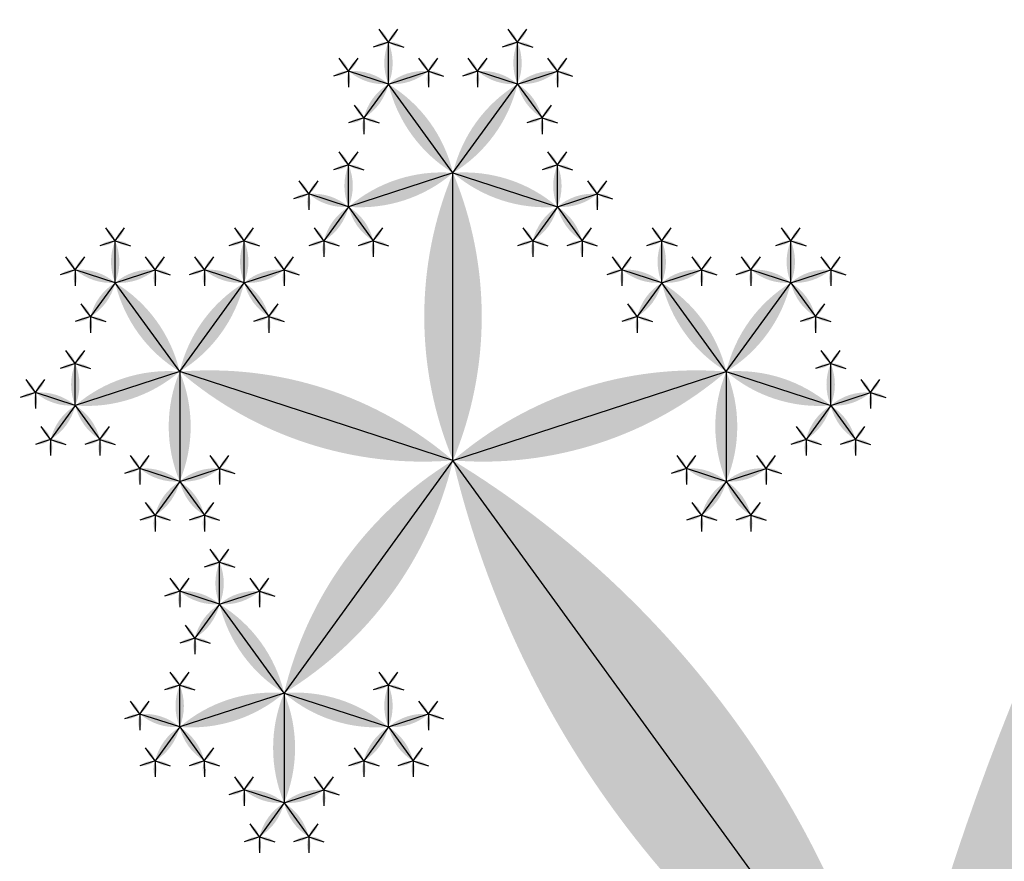
# Model space of a CAD drawing. Units: inches. Extents: x -1.64 to 1.64, y -1.58 to 1.53.
# Drawn here: x -0.38 to -0.3, y -1.03 to -0.97 of the extents above; entities that cross this region are included whole.
import ezdxf

# ---------------------------------------------------------------- set-up
doc = ezdxf.new("R2010")
doc.units = ezdxf.units.IN
doc.header["$MEASUREMENT"] = 0
doc.layers.add('layer1', color=7, linetype='Continuous')

# ---------------------------------------------------------------- blocks, each defined once
blk = doc.blocks.new('lune_4')
h = blk.add_hatch(color=256)
edge = h.paths.add_edge_path()
edge.add_arc((-1.2, 0.5), 1.3, 337.38014, 382.61986)
edge.add_arc((1.2, 0.5), 1.3, 157.38014, 202.61986)
blk = doc.blocks.new('pent_tree_lune')
at = {"color": 0}
for p, q in [((-0.31505, 1.038507), (-0.31505, 1.041613)), ((-0.305492, 1.038507), (-0.305492, 1.041613)), ((-0.31505, 1.038507), (-0.318003, 1.039467)), ((-0.31505, 1.038507), (-0.312096, 1.039467)), ((-0.305492, 1.038507), (-0.308445, 1.039467)), ((-0.305492, 1.038507), (-0.302538, 1.039467)), ((-0.31505, 1.038507), (-0.316875, 1.035995)), ((-0.310271, 1.031929), (-0.31505, 1.038507)), ((-0.310271, 1.031929), (-0.305492, 1.038507)), ((-0.305492, 1.038507), (-0.303666, 1.035995)), ((-0.318003, 1.029417), (-0.318003, 1.032522)), ((-0.302538, 1.029417), (-0.302538, 1.032522)), ((-0.310271, 1.031929), (-0.318003, 1.029417)), ((-0.310271, 1.010643), (-0.310271, 1.031929)), ((-0.310271, 1.031929), (-0.302538, 1.029417)), ((-0.318003, 1.029417), (-0.320957, 1.030377)), ((-0.302538, 1.029417), (-0.299584, 1.030377)), ((-0.318003, 1.029417), (-0.319829, 1.026904)), ((-0.318003, 1.029417), (-0.316178, 1.026904)), ((-0.302538, 1.029417), (-0.304363, 1.026904)), ((-0.302538, 1.029417), (-0.300713, 1.026904)), ((-0.363271, 1.027864), (-0.310271, 1.010643)), ((-0.294805, 1.023799), (-0.294805, 1.026904)), ((-0.285247, 1.023799), (-0.285247, 1.026904)), ((-0.294805, 1.023799), (-0.297759, 1.024758)), ((-0.294805, 1.023799), (-0.291852, 1.024758)), ((-0.285247, 1.023799), (-0.288201, 1.024758)), ((-0.285247, 1.023799), (-0.282294, 1.024758)), ((-0.294805, 1.023799), (-0.296631, 1.021286)), ((-0.290026, 1.017221), (-0.294805, 1.023799)), ((-0.290026, 1.017221), (-0.285247, 1.023799)), ((-0.285247, 1.023799), (-0.283422, 1.021286)), ((-0.282294, 1.014708), (-0.282294, 1.017814)), ((-0.310271, 1.010643), (-0.290026, 1.017221)), ((-0.290026, 1.017221), (-0.282294, 1.014708)), ((-0.290026, 1.017221), (-0.290026, 1.00909)), ((-0.282294, 1.014708), (-0.27934, 1.015668)), ((-0.282294, 1.014708), (-0.284119, 1.012196)), ((-0.282294, 1.014708), (-0.280468, 1.012196)), ((-0.310271, 1.010643), (-0.322782, 0.993422)), ((-0.310271, 1.010643), (-0.297759, 0.993422)), ((-0.290026, 1.00909), (-0.29298, 1.01005)), ((-0.290026, 1.00909), (-0.287073, 1.01005)), ((-0.290026, 1.00909), (-0.291852, 1.006578)), ((-0.290026, 1.00909), (-0.288201, 1.006578)), ((-0.327561, 1), (-0.327561, 1.003106)), ((-0.29298, 1), (-0.29298, 1.003106)), ((-0.327561, 1), (-0.330515, 1.00096)), ((-0.327561, 1), (-0.324608, 1.00096)), ((-0.29298, 1), (-0.295934, 1.00096)), ((-0.29298, 1), (-0.290026, 1.00096)), ((-0.327561, 1), (-0.329387, 0.997488)), ((-0.322782, 0.993422), (-0.327561, 1)), ((-0.297759, 0.993422), (-0.29298, 1)), ((-0.29298, 1), (-0.291154, 0.997488)), ((-0.330515, 0.99091), (-0.330515, 0.994015)), ((-0.322782, 0.993422), (-0.330515, 0.99091)), ((-0.322782, 0.993422), (-0.322782, 0.985292)), ((-0.322782, 0.993422), (-0.31505, 0.99091)), ((-0.31505, 0.99091), (-0.31505, 0.994015)), ((-0.305492, 0.99091), (-0.305492, 0.994015)), ((-0.297759, 0.993422), (-0.305492, 0.99091)), ((-0.297759, 0.993422), (-0.297759, 0.985292)), ((-0.297759, 0.993422), (-0.290026, 0.99091)), ((-0.290026, 0.99091), (-0.290026, 0.994015)), ((-0.330515, 0.99091), (-0.333469, 0.991869)), ((-0.31505, 0.99091), (-0.312096, 0.991869)), ((-0.305492, 0.99091), (-0.308445, 0.991869)), ((-0.290026, 0.99091), (-0.287073, 0.991869)), ((-0.330515, 0.99091), (-0.332341, 0.988397)), ((-0.330515, 0.99091), (-0.32869, 0.988397)), ((-0.31505, 0.99091), (-0.316875, 0.988397)), ((-0.31505, 0.99091), (-0.313224, 0.988397)), ((-0.305492, 0.99091), (-0.307317, 0.988397)), ((-0.305492, 0.99091), (-0.303666, 0.988397)), ((-0.290026, 0.99091), (-0.291852, 0.988397)), ((-0.290026, 0.99091), (-0.288201, 0.988397)), ((-0.322782, 0.985292), (-0.325736, 0.986251)), ((-0.322782, 0.985292), (-0.319829, 0.986251)), ((-0.297759, 0.985292), (-0.300713, 0.986251)), ((-0.297759, 0.985292), (-0.294805, 0.986251)), ((-0.322782, 0.985292), (-0.324608, 0.982779)), ((-0.322782, 0.985292), (-0.320957, 0.982779)), ((-0.297759, 0.985292), (-0.299584, 0.982779)), ((-0.297759, 0.985292), (-0.295934, 0.982779))]:
    blk.add_line(p, q, dxfattribs=at)
at = {"layer": 'layer1', "color": 0}
for p, q in [((-0.31505, 1.041613), (-0.315747, 1.042572)), ((-0.31505, 1.041613), (-0.314353, 1.042572)), ((-0.305492, 1.041613), (-0.306189, 1.042572)), ((-0.305492, 1.041613), (-0.304794, 1.042572)), ((-0.31505, 1.041613), (-0.316178, 1.041246)), ((-0.31505, 1.041613), (-0.313922, 1.041246)), ((-0.305492, 1.041613), (-0.30662, 1.041246)), ((-0.305492, 1.041613), (-0.304363, 1.041246)), ((-0.318003, 1.039467), (-0.318701, 1.040427)), ((-0.318003, 1.039467), (-0.317306, 1.040427)), ((-0.312096, 1.039467), (-0.312793, 1.040427)), ((-0.312096, 1.039467), (-0.311399, 1.040427)), ((-0.308445, 1.039467), (-0.309143, 1.040427)), ((-0.308445, 1.039467), (-0.307748, 1.040427)), ((-0.302538, 1.039467), (-0.303235, 1.040427)), ((-0.302538, 1.039467), (-0.301841, 1.040427)), ((-0.318003, 1.039467), (-0.319132, 1.0391)), ((-0.318003, 1.039467), (-0.318003, 1.038281)), ((-0.312096, 1.039467), (-0.310968, 1.0391)), ((-0.312096, 1.039467), (-0.312096, 1.038281)), ((-0.308445, 1.039467), (-0.309573, 1.0391)), ((-0.308445, 1.039467), (-0.308445, 1.038281)), ((-0.302538, 1.039467), (-0.30141, 1.0391)), ((-0.302538, 1.039467), (-0.302538, 1.038281)), ((-0.316875, 1.035995), (-0.317572, 1.036954)), ((-0.303666, 1.035995), (-0.302969, 1.036954)), ((-0.316875, 1.035995), (-0.318003, 1.035628)), ((-0.316875, 1.035995), (-0.316875, 1.034808)), ((-0.316875, 1.035995), (-0.315747, 1.035628)), ((-0.303666, 1.035995), (-0.304794, 1.035628)), ((-0.303666, 1.035995), (-0.303666, 1.034808)), ((-0.303666, 1.035995), (-0.302538, 1.035628)), ((-0.318003, 1.032522), (-0.318701, 1.033482)), ((-0.318003, 1.032522), (-0.317306, 1.033482)), ((-0.302538, 1.032522), (-0.303235, 1.033482)), ((-0.302538, 1.032522), (-0.301841, 1.033482)), ((-0.318003, 1.032522), (-0.319132, 1.032156)), ((-0.318003, 1.032522), (-0.316875, 1.032156)), ((-0.302538, 1.032522), (-0.303666, 1.032156)), ((-0.302538, 1.032522), (-0.30141, 1.032156)), ((-0.320957, 1.030377), (-0.321654, 1.031336)), ((-0.320957, 1.030377), (-0.32026, 1.031336)), ((-0.299584, 1.030377), (-0.300282, 1.031336)), ((-0.299584, 1.030377), (-0.298887, 1.031336)), ((-0.320957, 1.030377), (-0.322085, 1.03001)), ((-0.320957, 1.030377), (-0.320957, 1.02919)), ((-0.299584, 1.030377), (-0.298456, 1.03001)), ((-0.299584, 1.030377), (-0.299584, 1.02919)), ((-0.319829, 1.026904), (-0.320526, 1.027864)), ((-0.316178, 1.026904), (-0.315481, 1.027864)), ((-0.304363, 1.026904), (-0.305061, 1.027864)), ((-0.300713, 1.026904), (-0.300015, 1.027864)), ((-0.294805, 1.026904), (-0.295503, 1.027864)), ((-0.294805, 1.026904), (-0.294108, 1.027864)), ((-0.285247, 1.026904), (-0.285944, 1.027864)), ((-0.285247, 1.026904), (-0.28455, 1.027864)), ((-0.319829, 1.026904), (-0.320957, 1.026538)), ((-0.319829, 1.026904), (-0.319829, 1.025718)), ((-0.319829, 1.026904), (-0.318701, 1.026538)), ((-0.316178, 1.026904), (-0.317306, 1.026538)), ((-0.316178, 1.026904), (-0.316178, 1.025718)), ((-0.316178, 1.026904), (-0.31505, 1.026538)), ((-0.304363, 1.026904), (-0.305492, 1.026538)), ((-0.304363, 1.026904), (-0.304363, 1.025718)), ((-0.304363, 1.026904), (-0.303235, 1.026538)), ((-0.300713, 1.026904), (-0.301841, 1.026538)), ((-0.300713, 1.026904), (-0.300713, 1.025718)), ((-0.300713, 1.026904), (-0.299584, 1.026538)), ((-0.294805, 1.026904), (-0.295934, 1.026538)), ((-0.294805, 1.026904), (-0.293677, 1.026538)), ((-0.285247, 1.026904), (-0.286375, 1.026538)), ((-0.285247, 1.026904), (-0.284119, 1.026538)), ((-0.297759, 1.024758), (-0.298456, 1.025718)), ((-0.297759, 1.024758), (-0.297062, 1.025718)), ((-0.291852, 1.024758), (-0.292549, 1.025718)), ((-0.291852, 1.024758), (-0.291154, 1.025718)), ((-0.288201, 1.024758), (-0.288898, 1.025718)), ((-0.288201, 1.024758), (-0.287504, 1.025718)), ((-0.282294, 1.024758), (-0.282991, 1.025718)), ((-0.282294, 1.024758), (-0.281596, 1.025718)), ((-0.297759, 1.024758), (-0.298887, 1.024392)), ((-0.297759, 1.024758), (-0.297759, 1.023572)), ((-0.291852, 1.024758), (-0.290724, 1.024392)), ((-0.291852, 1.024758), (-0.291852, 1.023572)), ((-0.288201, 1.024758), (-0.289329, 1.024392)), ((-0.288201, 1.024758), (-0.288201, 1.023572)), ((-0.282294, 1.024758), (-0.281165, 1.024392)), ((-0.282294, 1.024758), (-0.282294, 1.023572)), ((-0.296631, 1.021286), (-0.297328, 1.022246)), ((-0.283422, 1.021286), (-0.282725, 1.022246)), ((-0.296631, 1.021286), (-0.297759, 1.02092)), ((-0.296631, 1.021286), (-0.296631, 1.0201)), ((-0.296631, 1.021286), (-0.295503, 1.02092)), ((-0.283422, 1.021286), (-0.28455, 1.02092)), ((-0.283422, 1.021286), (-0.283422, 1.0201)), ((-0.283422, 1.021286), (-0.282294, 1.02092)), ((-0.282294, 1.017814), (-0.282991, 1.018774)), ((-0.282294, 1.017814), (-0.281596, 1.018774)), ((-0.282294, 1.017814), (-0.283422, 1.017447)), ((-0.282294, 1.017814), (-0.281165, 1.017447)), ((-0.27934, 1.015668), (-0.280037, 1.016628)), ((-0.27934, 1.015668), (-0.278643, 1.016628)), ((-0.27934, 1.015668), (-0.278212, 1.015302)), ((-0.27934, 1.015668), (-0.27934, 1.014482)), ((-0.284119, 1.012196), (-0.284816, 1.013156)), ((-0.280468, 1.012196), (-0.279771, 1.013156)), ((-0.284119, 1.012196), (-0.285247, 1.011829)), ((-0.284119, 1.012196), (-0.284119, 1.01101)), ((-0.284119, 1.012196), (-0.282991, 1.011829)), ((-0.280468, 1.012196), (-0.281596, 1.011829)), ((-0.280468, 1.012196), (-0.280468, 1.01101)), ((-0.280468, 1.012196), (-0.27934, 1.011829)), ((-0.29298, 1.01005), (-0.293677, 1.01101)), ((-0.29298, 1.01005), (-0.292283, 1.01101)), ((-0.287073, 1.01005), (-0.28777, 1.01101)), ((-0.287073, 1.01005), (-0.286375, 1.01101)), ((-0.29298, 1.01005), (-0.294108, 1.009683)), ((-0.29298, 1.01005), (-0.29298, 1.008864)), ((-0.287073, 1.01005), (-0.285944, 1.009683)), ((-0.287073, 1.01005), (-0.287073, 1.008864)), ((-0.291852, 1.006578), (-0.292549, 1.007537)), ((-0.288201, 1.006578), (-0.287504, 1.007537)), ((-0.291852, 1.006578), (-0.29298, 1.006211)), ((-0.291852, 1.006578), (-0.291852, 1.005392)), ((-0.291852, 1.006578), (-0.290724, 1.006211)), ((-0.288201, 1.006578), (-0.289329, 1.006211)), ((-0.288201, 1.006578), (-0.288201, 1.005392)), ((-0.288201, 1.006578), (-0.287073, 1.006211)), ((-0.327561, 1.003106), (-0.328259, 1.004065)), ((-0.327561, 1.003106), (-0.326864, 1.004065)), ((-0.29298, 1.003106), (-0.293677, 1.004065)), ((-0.29298, 1.003106), (-0.292283, 1.004065)), ((-0.327561, 1.003106), (-0.32869, 1.002739)), ((-0.327561, 1.003106), (-0.326433, 1.002739)), ((-0.29298, 1.003106), (-0.294108, 1.002739)), ((-0.29298, 1.003106), (-0.291852, 1.002739)), ((-0.330515, 1.00096), (-0.331212, 1.001919)), ((-0.330515, 1.00096), (-0.329818, 1.001919)), ((-0.324608, 1.00096), (-0.325305, 1.001919)), ((-0.324608, 1.00096), (-0.323911, 1.001919)), ((-0.295934, 1.00096), (-0.296631, 1.001919)), ((-0.295934, 1.00096), (-0.295236, 1.001919)), ((-0.290026, 1.00096), (-0.290724, 1.001919)), ((-0.290026, 1.00096), (-0.289329, 1.001919)), ((-0.330515, 1.00096), (-0.331643, 1.000593)), ((-0.330515, 1.00096), (-0.330515, 0.999773)), ((-0.324608, 1.00096), (-0.32348, 1.000593)), ((-0.324608, 1.00096), (-0.324608, 0.999773)), ((-0.295934, 1.00096), (-0.297062, 1.000593)), ((-0.295934, 1.00096), (-0.295934, 0.999773)), ((-0.290026, 1.00096), (-0.288898, 1.000593)), ((-0.290026, 1.00096), (-0.290026, 0.999773)), ((-0.329387, 0.997488), (-0.330084, 0.998447)), ((-0.291154, 0.997488), (-0.290457, 0.998447)), ((-0.329387, 0.997488), (-0.330515, 0.997121)), ((-0.329387, 0.997488), (-0.329387, 0.996301)), ((-0.329387, 0.997488), (-0.328259, 0.997121)), ((-0.291154, 0.997488), (-0.292283, 0.997121)), ((-0.291154, 0.997488), (-0.291154, 0.996301)), ((-0.291154, 0.997488), (-0.290026, 0.997121)), ((-0.330515, 0.994015), (-0.331212, 0.994975)), ((-0.330515, 0.994015), (-0.329818, 0.994975)), ((-0.31505, 0.994015), (-0.315747, 0.994975)), ((-0.31505, 0.994015), (-0.314353, 0.994975)), ((-0.305492, 0.994015), (-0.306189, 0.994975)), ((-0.305492, 0.994015), (-0.304794, 0.994975)), ((-0.290026, 0.994015), (-0.290724, 0.994975)), ((-0.290026, 0.994015), (-0.289329, 0.994975)), ((-0.330515, 0.994015), (-0.331643, 0.993649)), ((-0.330515, 0.994015), (-0.329387, 0.993649)), ((-0.31505, 0.994015), (-0.316178, 0.993649)), ((-0.31505, 0.994015), (-0.313922, 0.993649)), ((-0.305492, 0.994015), (-0.30662, 0.993649)), ((-0.305492, 0.994015), (-0.304363, 0.993649)), ((-0.290026, 0.994015), (-0.291154, 0.993649)), ((-0.290026, 0.994015), (-0.288898, 0.993649)), ((-0.333469, 0.991869), (-0.334166, 0.992829)), ((-0.333469, 0.991869), (-0.332771, 0.992829)), ((-0.312096, 0.991869), (-0.312793, 0.992829)), ((-0.312096, 0.991869), (-0.311399, 0.992829)), ((-0.308445, 0.991869), (-0.309143, 0.992829)), ((-0.308445, 0.991869), (-0.307748, 0.992829)), ((-0.287073, 0.991869), (-0.28777, 0.992829)), ((-0.287073, 0.991869), (-0.286375, 0.992829)), ((-0.333469, 0.991869), (-0.334597, 0.991503)), ((-0.333469, 0.991869), (-0.333469, 0.990683)), ((-0.312096, 0.991869), (-0.310968, 0.991503)), ((-0.312096, 0.991869), (-0.312096, 0.990683)), ((-0.308445, 0.991869), (-0.309573, 0.991503)), ((-0.308445, 0.991869), (-0.308445, 0.990683)), ((-0.287073, 0.991869), (-0.285944, 0.991503)), ((-0.287073, 0.991869), (-0.287073, 0.990683)), ((-0.332341, 0.988397), (-0.333038, 0.989357)), ((-0.32869, 0.988397), (-0.327992, 0.989357)), ((-0.316875, 0.988397), (-0.317572, 0.989357)), ((-0.313224, 0.988397), (-0.312527, 0.989357)), ((-0.307317, 0.988397), (-0.308014, 0.989357)), ((-0.303666, 0.988397), (-0.302969, 0.989357)), ((-0.291852, 0.988397), (-0.292549, 0.989357)), ((-0.288201, 0.988397), (-0.287504, 0.989357)), ((-0.332341, 0.988397), (-0.333469, 0.988031)), ((-0.332341, 0.988397), (-0.332341, 0.987211)), ((-0.332341, 0.988397), (-0.331212, 0.988031)), ((-0.32869, 0.988397), (-0.329818, 0.988031)), ((-0.32869, 0.988397), (-0.32869, 0.987211)), ((-0.32869, 0.988397), (-0.327561, 0.988031)), ((-0.316875, 0.988397), (-0.318003, 0.988031)), ((-0.316875, 0.988397), (-0.316875, 0.987211)), ((-0.316875, 0.988397), (-0.315747, 0.988031)), ((-0.313224, 0.988397), (-0.314353, 0.988031)), ((-0.313224, 0.988397), (-0.313224, 0.987211)), ((-0.313224, 0.988397), (-0.312096, 0.988031)), ((-0.307317, 0.988397), (-0.308445, 0.988031)), ((-0.307317, 0.988397), (-0.307317, 0.987211)), ((-0.307317, 0.988397), (-0.306189, 0.988031)), ((-0.303666, 0.988397), (-0.304794, 0.988031)), ((-0.303666, 0.988397), (-0.303666, 0.987211)), ((-0.303666, 0.988397), (-0.302538, 0.988031)), ((-0.291852, 0.988397), (-0.29298, 0.988031)), ((-0.291852, 0.988397), (-0.291852, 0.987211)), ((-0.291852, 0.988397), (-0.290724, 0.988031)), ((-0.288201, 0.988397), (-0.289329, 0.988031)), ((-0.288201, 0.988397), (-0.288201, 0.987211)), ((-0.288201, 0.988397), (-0.287073, 0.988031)), ((-0.325736, 0.986251), (-0.326433, 0.987211)), ((-0.325736, 0.986251), (-0.325039, 0.987211)), ((-0.319829, 0.986251), (-0.320526, 0.987211)), ((-0.319829, 0.986251), (-0.319132, 0.987211)), ((-0.300713, 0.986251), (-0.30141, 0.987211)), ((-0.300713, 0.986251), (-0.300015, 0.987211)), ((-0.294805, 0.986251), (-0.295503, 0.987211)), ((-0.294805, 0.986251), (-0.294108, 0.987211)), ((-0.325736, 0.986251), (-0.326864, 0.985885)), ((-0.325736, 0.986251), (-0.325736, 0.985065)), ((-0.319829, 0.986251), (-0.318701, 0.985885)), ((-0.319829, 0.986251), (-0.319829, 0.985065)), ((-0.300713, 0.986251), (-0.301841, 0.985885)), ((-0.300713, 0.986251), (-0.300713, 0.985065)), ((-0.294805, 0.986251), (-0.293677, 0.985885)), ((-0.294805, 0.986251), (-0.294805, 0.985065)), ((-0.324608, 0.982779), (-0.325305, 0.983739)), ((-0.320957, 0.982779), (-0.32026, 0.983739)), ((-0.299584, 0.982779), (-0.300282, 0.983739)), ((-0.295934, 0.982779), (-0.295236, 0.983739)), ((-0.324608, 0.982779), (-0.325736, 0.982413)), ((-0.324608, 0.982779), (-0.324608, 0.981593)), ((-0.324608, 0.982779), (-0.32348, 0.982413)), ((-0.320957, 0.982779), (-0.322085, 0.982413)), ((-0.320957, 0.982779), (-0.320957, 0.981593)), ((-0.320957, 0.982779), (-0.319829, 0.982413)), ((-0.299584, 0.982779), (-0.300713, 0.982413)), ((-0.299584, 0.982779), (-0.299584, 0.981593)), ((-0.299584, 0.982779), (-0.298456, 0.982413)), ((-0.295934, 0.982779), (-0.297062, 0.982413)), ((-0.295934, 0.982779), (-0.295934, 0.981593)), ((-0.295934, 0.982779), (-0.294805, 0.982413))]:
    blk.add_line(p, q, dxfattribs=at)
for p, xscale, yscale, zscale, rotation in [((-0.31505, 1.041613), 0.001186241289642, 0.001186241289642, 0.001186241289642, 36.00000000000141), ((-0.31505, 1.041613), 0.001186241289642, 0.001186241289642, 0.001186241289642, 323.9999999999986), ((-0.305492, 1.041613), 0.001186241289642, 0.001186241289642, 0.001186241289642, 36.00000000000141), ((-0.305492, 1.041613), 0.001186241289642, 0.001186241289642, 0.001186241289642, 323.9999999999986), ((-0.31505, 1.041613), 0.001186241289642, 0.001186241289642, 0.001186241289642, 107.9999999999966), ((-0.31505, 1.041613), 0.001186241289642, 0.001186241289642, 0.001186241289642, 252.0000000000034), ((-0.305492, 1.041613), 0.001186241289642, 0.001186241289642, 0.001186241289642, 107.9999999999966), ((-0.305492, 1.041613), 0.001186241289642, 0.001186241289642, 0.001186241289642, 252.0000000000034), ((-0.318003, 1.039467), 0.001186241289642, 0.001186241289642, 0.001186241289642, 36.00000000000575), ((-0.318003, 1.039467), 0.001186241289642, 0.001186241289642, 0.001186241289642, 324.0000000000071), ((-0.312096, 1.039467), 0.001186241289642, 0.001186241289642, 0.001186241289642, 35.99999999999294), ((-0.312096, 1.039467), 0.001186241289642, 0.001186241289642, 0.001186241289642, 323.9999999999943), ((-0.308445, 1.039467), 0.001186241289642, 0.001186241289642, 0.001186241289642, 36.00000000000575), ((-0.308445, 1.039467), 0.001186241289642, 0.001186241289642, 0.001186241289642, 324.0000000000071), ((-0.302538, 1.039467), 0.001186241289642, 0.001186241289642, 0.001186241289642, 35.99999999999294), ((-0.302538, 1.039467), 0.001186241289642, 0.001186241289642, 0.001186241289642, 323.9999999999943), ((-0.318003, 1.039467), 0.001186241289642, 0.001186241289642, 0.001186241289642, 108.0000000000068), ((-0.318003, 1.039467), 0.001186241289642, 0.001186241289642, 0.001186241289642, 180.0000000000053), ((-0.31505, 1.038507), 0.003105620015142, 0.003105620015142, 0.003105620015142, 72.00000000000188), ((-0.31505, 1.038507), 0.003105620015142, 0.003105620015142, 0.003105620015142, 287.9999999999981), ((-0.312096, 1.039467), 0.001186241289642, 0.001186241289642, 0.001186241289642, 179.9999999999946), ((-0.312096, 1.039467), 0.001186241289642, 0.001186241289642, 0.001186241289642, 251.9999999999931), ((-0.308445, 1.039467), 0.001186241289642, 0.001186241289642, 0.001186241289642, 108.0000000000068), ((-0.308445, 1.039467), 0.001186241289642, 0.001186241289642, 0.001186241289642, 180.0000000000053), ((-0.305492, 1.038507), 0.003105620015142, 0.003105620015142, 0.003105620015142, 72.00000000000188), ((-0.305492, 1.038507), 0.003105620015142, 0.003105620015142, 0.003105620015142, 287.9999999999981), ((-0.302538, 1.039467), 0.001186241289642, 0.001186241289642, 0.001186241289642, 179.9999999999946), ((-0.302538, 1.039467), 0.001186241289642, 0.001186241289642, 0.001186241289642, 251.9999999999931), ((-0.31505, 1.038507), 0.003105620015142, 0.003105620015142, 0.003105620015142, 144.0000000000001), ((-0.310271, 1.031929), 0.008130618755783001, 0.008130618755783001, 0.008130618755783001, 36.00000000000053), ((-0.310271, 1.031929), 0.008130618755783001, 0.008130618755783001, 0.008130618755783001, 323.9999999999994), ((-0.305492, 1.038507), 0.003105620015142, 0.003105620015142, 0.003105620015142, 215.9999999999998), ((-0.316875, 1.035995), 0.001186241289642, 0.001186241289642, 0.001186241289642, 35.99999999999923), ((-0.303666, 1.035995), 0.001186241289642, 0.001186241289642, 0.001186241289642, 324.0000000000007), ((-0.316875, 1.035995), 0.001186241289642, 0.001186241289642, 0.001186241289642, 107.9999999999966), ((-0.316875, 1.035995), 0.001186241289642, 0.001186241289642, 0.001186241289642, 179.9999999999973), ((-0.316875, 1.035995), 0.001186241289642, 0.001186241289642, 0.001186241289642, 251.9999999999923), ((-0.303666, 1.035995), 0.001186241289642, 0.001186241289642, 0.001186241289642, 108.0000000000076), ((-0.303666, 1.035995), 0.001186241289642, 0.001186241289642, 0.001186241289642, 180.0000000000027), ((-0.303666, 1.035995), 0.001186241289642, 0.001186241289642, 0.001186241289642, 252.0000000000034), ((-0.318003, 1.032522), 0.001186241289642, 0.001186241289642, 0.001186241289642, 35.99999999999923), ((-0.318003, 1.032522), 0.001186241289642, 0.001186241289642, 0.001186241289642, 323.9999999999964), ((-0.302538, 1.032522), 0.001186241289642, 0.001186241289642, 0.001186241289642, 36.00000000000355), ((-0.302538, 1.032522), 0.001186241289642, 0.001186241289642, 0.001186241289642, 324.0000000000007), ((-0.363271, 1.027864), 0.05572809000084099, 0.05572809000084099, 0.05572809000084099, 252), ((-0.318003, 1.032522), 0.001186241289642, 0.001186241289642, 0.001186241289642, 107.9999999999966), ((-0.318003, 1.029417), 0.003105620015142, 0.003105620015142, 0.003105620015142, 359.999999999998), ((-0.310271, 1.031929), 0.008130618755783001, 0.008130618755783001, 0.008130618755783001, 108.0000000000001), ((-0.318003, 1.032522), 0.001186241289642, 0.001186241289642, 0.001186241289642, 251.9999999999931), ((-0.310271, 1.031929), 0.008130618755783001, 0.008130618755783001, 0.008130618755783001, 252), ((-0.302538, 1.032522), 0.001186241289642, 0.001186241289642, 0.001186241289642, 108.0000000000068), ((-0.302538, 1.032522), 0.001186241289642, 0.001186241289642, 0.001186241289642, 252.0000000000034), ((-0.320957, 1.030377), 0.001186241289642, 0.001186241289642, 0.001186241289642, 35.99999999999294), ((-0.320957, 1.030377), 0.001186241289642, 0.001186241289642, 0.001186241289642, 323.9999999999921), ((-0.310271, 1.010643), 0.021286236252208, 0.021286236252208, 0.021286236252208, 359.9999999999999), ((-0.299584, 1.030377), 0.001186241289642, 0.001186241289642, 0.001186241289642, 36.00000000000792), ((-0.299584, 1.030377), 0.001186241289642, 0.001186241289642, 0.001186241289642, 324.0000000000071), ((-0.318003, 1.029417), 0.003105620015142, 0.003105620015142, 0.003105620015142, 71.99999999999734), ((-0.302538, 1.029417), 0.003105620015142, 0.003105620015142, 0.003105620015142, 288.0000000000026), ((-0.320957, 1.030377), 0.001186241289642, 0.001186241289642, 0.001186241289642, 107.999999999995), ((-0.320957, 1.030377), 0.001186241289642, 0.001186241289642, 0.001186241289642, 179.9999999999919), ((-0.299584, 1.030377), 0.001186241289642, 0.001186241289642, 0.001186241289642, 180.000000000008), ((-0.299584, 1.030377), 0.001186241289642, 0.001186241289642, 0.001186241289642, 252.000000000005), ((-0.318003, 1.029417), 0.003105620015142, 0.003105620015142, 0.003105620015142, 143.9999999999993), ((-0.318003, 1.029417), 0.003105620015142, 0.003105620015142, 0.003105620015142, 215.9999999999982), ((-0.302538, 1.029417), 0.003105620015142, 0.003105620015142, 0.003105620015142, 144.0000000000018), ((-0.302538, 1.029417), 0.003105620015142, 0.003105620015142, 0.003105620015142, 216.0000000000007), ((-0.319829, 1.026904), 0.001186241289642, 0.001186241289642, 0.001186241289642, 35.99999999999923), ((-0.316178, 1.026904), 0.001186241289642, 0.001186241289642, 0.001186241289642, 324.0000000000007), ((-0.304363, 1.026904), 0.001186241289642, 0.001186241289642, 0.001186241289642, 35.99999999999923), ((-0.300713, 1.026904), 0.001186241289642, 0.001186241289642, 0.001186241289642, 324.0000000000007), ((-0.294805, 1.026904), 0.001186241289642, 0.001186241289642, 0.001186241289642, 36.00000000000141), ((-0.294805, 1.026904), 0.001186241289642, 0.001186241289642, 0.001186241289642, 323.9999999999986), ((-0.285247, 1.026904), 0.001186241289642, 0.001186241289642, 0.001186241289642, 36.00000000000141), ((-0.285247, 1.026904), 0.001186241289642, 0.001186241289642, 0.001186241289642, 323.9999999999986), ((-0.319829, 1.026904), 0.001186241289642, 0.001186241289642, 0.001186241289642, 107.9999999999966), ((-0.319829, 1.026904), 0.001186241289642, 0.001186241289642, 0.001186241289642, 251.9999999999923), ((-0.316178, 1.026904), 0.001186241289642, 0.001186241289642, 0.001186241289642, 107.9999999999974), ((-0.316178, 1.026904), 0.001186241289642, 0.001186241289642, 0.001186241289642, 252.0000000000024), ((-0.304363, 1.026904), 0.001186241289642, 0.001186241289642, 0.001186241289642, 107.9999999999974), ((-0.304363, 1.026904), 0.001186241289642, 0.001186241289642, 0.001186241289642, 252.0000000000024), ((-0.300713, 1.026904), 0.001186241289642, 0.001186241289642, 0.001186241289642, 108.0000000000076), ((-0.300713, 1.026904), 0.001186241289642, 0.001186241289642, 0.001186241289642, 252.0000000000034), ((-0.294805, 1.026904), 0.001186241289642, 0.001186241289642, 0.001186241289642, 107.9999999999966), ((-0.294805, 1.026904), 0.001186241289642, 0.001186241289642, 0.001186241289642, 252.0000000000034), ((-0.285247, 1.026904), 0.001186241289642, 0.001186241289642, 0.001186241289642, 107.9999999999966), ((-0.285247, 1.023799), 0.003105620015142, 0.003105620015142, 0.003105620015142, 359.999999999999), ((-0.285247, 1.026904), 0.001186241289642, 0.001186241289642, 0.001186241289642, 252.0000000000034), ((-0.319829, 1.026904), 0.001186241289642, 0.001186241289642, 0.001186241289642, 179.9999999999973), ((-0.316178, 1.026904), 0.001186241289642, 0.001186241289642, 0.001186241289642, 180.0000000000027), ((-0.304363, 1.026904), 0.001186241289642, 0.001186241289642, 0.001186241289642, 179.9999999999973), ((-0.300713, 1.026904), 0.001186241289642, 0.001186241289642, 0.001186241289642, 180.0000000000027), ((-0.297759, 1.024758), 0.001186241289642, 0.001186241289642, 0.001186241289642, 36.00000000000575), ((-0.297759, 1.024758), 0.001186241289642, 0.001186241289642, 0.001186241289642, 324.0000000000071), ((-0.291852, 1.024758), 0.001186241289642, 0.001186241289642, 0.001186241289642, 35.99999999999294), ((-0.291852, 1.024758), 0.001186241289642, 0.001186241289642, 0.001186241289642, 323.9999999999943), ((-0.288201, 1.024758), 0.001186241289642, 0.001186241289642, 0.001186241289642, 35.99999999999508), ((-0.288201, 1.024758), 0.001186241289642, 0.001186241289642, 0.001186241289642, 323.9999999999921), ((-0.282294, 1.024758), 0.001186241289642, 0.001186241289642, 0.001186241289642, 35.99999999999294), ((-0.282294, 1.024758), 0.001186241289642, 0.001186241289642, 0.001186241289642, 323.9999999999943), ((-0.297759, 1.024758), 0.001186241289642, 0.001186241289642, 0.001186241289642, 108.0000000000068), ((-0.297759, 1.024758), 0.001186241289642, 0.001186241289642, 0.001186241289642, 180.0000000000053), ((-0.294805, 1.023799), 0.003105620015142, 0.003105620015142, 0.003105620015142, 72.00000000000188), ((-0.294805, 1.023799), 0.003105620015142, 0.003105620015142, 0.003105620015142, 287.9999999999981), ((-0.291852, 1.024758), 0.001186241289642, 0.001186241289642, 0.001186241289642, 179.9999999999946), ((-0.291852, 1.024758), 0.001186241289642, 0.001186241289642, 0.001186241289642, 251.9999999999931), ((-0.288201, 1.024758), 0.001186241289642, 0.001186241289642, 0.001186241289642, 107.999999999995), ((-0.288201, 1.024758), 0.001186241289642, 0.001186241289642, 0.001186241289642, 179.9999999999946), ((-0.285247, 1.023799), 0.003105620015142, 0.003105620015142, 0.003105620015142, 71.999999999998), ((-0.285247, 1.023799), 0.003105620015142, 0.003105620015142, 0.003105620015142, 287.9999999999981), ((-0.282294, 1.024758), 0.001186241289642, 0.001186241289642, 0.001186241289642, 179.9999999999946), ((-0.282294, 1.024758), 0.001186241289642, 0.001186241289642, 0.001186241289642, 251.9999999999931), ((-0.290026, 1.017221), 0.008130618755783001, 0.008130618755783001, 0.008130618755783001, 35.99999999999963), ((-0.290026, 1.017221), 0.008130618755783001, 0.008130618755783001, 0.008130618755783001, 324.0000000000001), ((-0.294805, 1.023799), 0.003105620015142, 0.003105620015142, 0.003105620015142, 144.0000000000001), ((-0.285247, 1.023799), 0.003105620015142, 0.003105620015142, 0.003105620015142, 215.9999999999998), ((-0.296631, 1.021286), 0.001186241289642, 0.001186241289642, 0.001186241289642, 35.99999999999923), ((-0.283422, 1.021286), 0.001186241289642, 0.001186241289642, 0.001186241289642, 324.0000000000007), ((-0.296631, 1.021286), 0.001186241289642, 0.001186241289642, 0.001186241289642, 107.9999999999966), ((-0.296631, 1.021286), 0.001186241289642, 0.001186241289642, 0.001186241289642, 179.9999999999973), ((-0.296631, 1.021286), 0.001186241289642, 0.001186241289642, 0.001186241289642, 251.9999999999923), ((-0.283422, 1.021286), 0.001186241289642, 0.001186241289642, 0.001186241289642, 108.0000000000076), ((-0.283422, 1.021286), 0.001186241289642, 0.001186241289642, 0.001186241289642, 180.0000000000027), ((-0.283422, 1.021286), 0.001186241289642, 0.001186241289642, 0.001186241289642, 252.0000000000034), ((-0.310271, 1.010643), 0.021286236252208, 0.021286236252208, 0.021286236252208, 288.0000000000001), ((-0.282294, 1.017814), 0.001186241289642, 0.001186241289642, 0.001186241289642, 36.00000000000355), ((-0.282294, 1.017814), 0.001186241289642, 0.001186241289642, 0.001186241289642, 324.0000000000007), ((-0.290026, 1.017221), 0.008130618755783001, 0.008130618755783001, 0.008130618755783001, 252.0000000000002), ((-0.282294, 1.017814), 0.001186241289642, 0.001186241289642, 0.001186241289642, 108.0000000000068), ((-0.282294, 1.017814), 0.001186241289642, 0.001186241289642, 0.001186241289642, 252.0000000000034), ((-0.290026, 1.017221), 0.008130618755783001, 0.008130618755783001, 0.008130618755783001, 180), ((-0.27934, 1.015668), 0.001186241289642, 0.001186241289642, 0.001186241289642, 36.00000000000792), ((-0.27934, 1.015668), 0.001186241289642, 0.001186241289642, 0.001186241289642, 324.0000000000071), ((-0.282294, 1.014708), 0.003105620015142, 0.003105620015142, 0.003105620015142, 288.0000000000023), ((-0.27934, 1.015668), 0.001186241289642, 0.001186241289642, 0.001186241289642, 180.000000000008), ((-0.27934, 1.015668), 0.001186241289642, 0.001186241289642, 0.001186241289642, 252.000000000005), ((-0.282294, 1.014708), 0.003105620015142, 0.003105620015142, 0.003105620015142, 144.0000000000009), ((-0.282294, 1.014708), 0.003105620015142, 0.003105620015142, 0.003105620015142, 216.0000000000015), ((-0.284119, 1.012196), 0.001186241289642, 0.001186241289642, 0.001186241289642, 35.99999999999923), ((-0.280468, 1.012196), 0.001186241289642, 0.001186241289642, 0.001186241289642, 324.0000000000007), ((-0.310271, 1.010643), 0.02128623625220799, 0.021286236252208, 0.021286236252208, 143.9999999999997), ((-0.310271, 1.010643), 0.021286236252208, 0.021286236252208, 0.021286236252208, 215.9999999999999), ((-0.284119, 1.012196), 0.001186241289642, 0.001186241289642, 0.001186241289642, 107.9999999999974), ((-0.284119, 1.012196), 0.001186241289642, 0.001186241289642, 0.001186241289642, 179.9999999999973), ((-0.284119, 1.012196), 0.001186241289642, 0.001186241289642, 0.001186241289642, 252.0000000000024), ((-0.280468, 1.012196), 0.001186241289642, 0.001186241289642, 0.001186241289642, 108.0000000000076), ((-0.280468, 1.012196), 0.001186241289642, 0.001186241289642, 0.001186241289642, 180.0000000000027), ((-0.280468, 1.012196), 0.001186241289642, 0.001186241289642, 0.001186241289642, 252.0000000000034), ((-0.29298, 1.01005), 0.001186241289642, 0.001186241289642, 0.001186241289642, 36.00000000000355), ((-0.29298, 1.01005), 0.001186241289642, 0.001186241289642, 0.001186241289642, 324.0000000000007), ((-0.287073, 1.01005), 0.001186241289642, 0.001186241289642, 0.001186241289642, 35.99999999999923), ((-0.287073, 1.01005), 0.001186241289642, 0.001186241289642, 0.001186241289642, 323.9999999999964), ((-0.29298, 1.01005), 0.001186241289642, 0.001186241289642, 0.001186241289642, 108.0000000000076), ((-0.290026, 1.00909), 0.003105620015142, 0.003105620015142, 0.003105620015142, 72.00000000000156), ((-0.290026, 1.00909), 0.003105620015142, 0.003105620015142, 0.003105620015142, 287.9999999999984), ((-0.287073, 1.01005), 0.001186241289642, 0.001186241289642, 0.001186241289642, 251.9999999999923), ((-0.29298, 1.01005), 0.001186241289642, 0.001186241289642, 0.001186241289642, 180.0000000000027), ((-0.287073, 1.01005), 0.001186241289642, 0.001186241289642, 0.001186241289642, 179.9999999999973), ((-0.290026, 1.00909), 0.003105620015142, 0.003105620015142, 0.003105620015142, 144.0000000000001), ((-0.290026, 1.00909), 0.003105620015142, 0.003105620015142, 0.003105620015142, 215.9999999999998), ((-0.291852, 1.006578), 0.001186241289642, 0.001186241289642, 0.001186241289642, 35.99999999999923), ((-0.288201, 1.006578), 0.001186241289642, 0.001186241289642, 0.001186241289642, 324.0000000000007), ((-0.291852, 1.006578), 0.001186241289642, 0.001186241289642, 0.001186241289642, 107.9999999999966), ((-0.291852, 1.006578), 0.001186241289642, 0.001186241289642, 0.001186241289642, 179.9999999999973), ((-0.291852, 1.006578), 0.001186241289642, 0.001186241289642, 0.001186241289642, 251.9999999999923), ((-0.288201, 1.006578), 0.001186241289642, 0.001186241289642, 0.001186241289642, 108.0000000000076), ((-0.288201, 1.006578), 0.001186241289642, 0.001186241289642, 0.001186241289642, 180.0000000000027), ((-0.288201, 1.006578), 0.001186241289642, 0.001186241289642, 0.001186241289642, 252.0000000000034), ((-0.327561, 1.003106), 0.001186241289642, 0.001186241289642, 0.001186241289642, 36.00000000000141), ((-0.327561, 1.003106), 0.001186241289642, 0.001186241289642, 0.001186241289642, 323.9999999999986), ((-0.29298, 1.003106), 0.001186241289642, 0.001186241289642, 0.001186241289642, 36.00000000000141), ((-0.29298, 1.003106), 0.001186241289642, 0.001186241289642, 0.001186241289642, 323.9999999999986), ((-0.327561, 1.003106), 0.001186241289642, 0.001186241289642, 0.001186241289642, 107.9999999999966), ((-0.327561, 1.003106), 0.001186241289642, 0.001186241289642, 0.001186241289642, 252.0000000000034), ((-0.29298, 1.003106), 0.001186241289642, 0.001186241289642, 0.001186241289642, 107.9999999999966), ((-0.29298, 1), 0.003105620015142, 0.003105620015142, 0.003105620015142, 359.999999999999), ((-0.29298, 1.003106), 0.001186241289642, 0.001186241289642, 0.001186241289642, 252.0000000000034), ((-0.330515, 1.00096), 0.001186241289642, 0.001186241289642, 0.001186241289642, 36.00000000000575), ((-0.330515, 1.00096), 0.001186241289642, 0.001186241289642, 0.001186241289642, 324.0000000000071), ((-0.324608, 1.00096), 0.001186241289642, 0.001186241289642, 0.001186241289642, 35.99999999999294), ((-0.324608, 1.00096), 0.001186241289642, 0.001186241289642, 0.001186241289642, 323.9999999999943), ((-0.295934, 1.00096), 0.001186241289642, 0.001186241289642, 0.001186241289642, 35.99999999999508), ((-0.295934, 1.00096), 0.001186241289642, 0.001186241289642, 0.001186241289642, 323.9999999999921), ((-0.290026, 1.00096), 0.001186241289642, 0.001186241289642, 0.001186241289642, 35.99999999999294), ((-0.290026, 1.00096), 0.001186241289642, 0.001186241289642, 0.001186241289642, 323.9999999999943), ((-0.330515, 1.00096), 0.001186241289642, 0.001186241289642, 0.001186241289642, 108.0000000000068), ((-0.330515, 1.00096), 0.001186241289642, 0.001186241289642, 0.001186241289642, 180.0000000000053), ((-0.327561, 1), 0.003105620015142, 0.003105620015142, 0.003105620015142, 72.00000000000188), ((-0.327561, 1), 0.003105620015142, 0.003105620015142, 0.003105620015142, 287.9999999999981), ((-0.324608, 1.00096), 0.001186241289642, 0.001186241289642, 0.001186241289642, 179.9999999999946), ((-0.324608, 1.00096), 0.001186241289642, 0.001186241289642, 0.001186241289642, 251.9999999999931), ((-0.295934, 1.00096), 0.001186241289642, 0.001186241289642, 0.001186241289642, 107.999999999995), ((-0.295934, 1.00096), 0.001186241289642, 0.001186241289642, 0.001186241289642, 179.9999999999946), ((-0.29298, 1), 0.003105620015142, 0.003105620015142, 0.003105620015142, 71.999999999998), ((-0.29298, 1), 0.003105620015142, 0.003105620015142, 0.003105620015142, 287.9999999999981), ((-0.290026, 1.00096), 0.001186241289642, 0.001186241289642, 0.001186241289642, 179.9999999999946), ((-0.290026, 1.00096), 0.001186241289642, 0.001186241289642, 0.001186241289642, 251.9999999999931), ((-0.327561, 1), 0.003105620015142, 0.003105620015142, 0.003105620015142, 144.0000000000001), ((-0.322782, 0.993422), 0.008130618755783001, 0.008130618755783001, 0.008130618755783001, 35.99999999999931), ((-0.297759, 0.993422), 0.008130618755783001, 0.008130618755783001, 0.008130618755783001, 323.9999999999993), ((-0.29298, 1), 0.003105620015142, 0.003105620015142, 0.003105620015142, 215.9999999999998), ((-0.329387, 0.997488), 0.001186241289642, 0.001186241289642, 0.001186241289642, 36.00000000000041), ((-0.291154, 0.997488), 0.001186241289642, 0.001186241289642, 0.001186241289642, 323.9999999999996), ((-0.329387, 0.997488), 0.001186241289642, 0.001186241289642, 0.001186241289642, 108.0000000000009), ((-0.329387, 0.997488), 0.001186241289642, 0.001186241289642, 0.001186241289642, 180), ((-0.329387, 0.997488), 0.001186241289642, 0.001186241289642, 0.001186241289642, 251.999999999999), ((-0.291154, 0.997488), 0.001186241289642, 0.001186241289642, 0.001186241289642, 108.0000000000009), ((-0.291154, 0.997488), 0.001186241289642, 0.001186241289642, 0.001186241289642, 180), ((-0.291154, 0.997488), 0.001186241289642, 0.001186241289642, 0.001186241289642, 251.999999999999), ((-0.330515, 0.994015), 0.001186241289642, 0.001186241289642, 0.001186241289642, 35.99999999999826), ((-0.330515, 0.994015), 0.001186241289642, 0.001186241289642, 0.001186241289642, 324.0000000000017), ((-0.31505, 0.994015), 0.001186241289642, 0.001186241289642, 0.001186241289642, 35.99999999999826), ((-0.31505, 0.994015), 0.001186241289642, 0.001186241289642, 0.001186241289642, 324.0000000000017), ((-0.305492, 0.994015), 0.001186241289642, 0.001186241289642, 0.001186241289642, 35.99999999999826), ((-0.305492, 0.994015), 0.001186241289642, 0.001186241289642, 0.001186241289642, 324.0000000000017), ((-0.290026, 0.994015), 0.001186241289642, 0.001186241289642, 0.001186241289642, 35.99999999999826), ((-0.290026, 0.994015), 0.001186241289642, 0.001186241289642, 0.001186241289642, 324.0000000000017), ((-0.330515, 0.994015), 0.001186241289642, 0.001186241289642, 0.001186241289642, 108.0000000000017), ((-0.322782, 0.993422), 0.008130618755783001, 0.008130618755783001, 0.008130618755783001, 107.9999999999999), ((-0.330515, 0.994015), 0.001186241289642, 0.001186241289642, 0.001186241289642, 251.9999999999982), ((-0.322782, 0.993422), 0.008130618755783001, 0.008130618755783001, 0.008130618755783001, 251.9999999999992), ((-0.31505, 0.994015), 0.001186241289642, 0.001186241289642, 0.001186241289642, 108.0000000000017), ((-0.31505, 0.994015), 0.001186241289642, 0.001186241289642, 0.001186241289642, 251.9999999999982), ((-0.305492, 0.994015), 0.001186241289642, 0.001186241289642, 0.001186241289642, 108.0000000000017), ((-0.297759, 0.993422), 0.008130618755783001, 0.008130618755783001, 0.008130618755783001, 107.9999999999998), ((-0.305492, 0.994015), 0.001186241289642, 0.001186241289642, 0.001186241289642, 251.9999999999982), ((-0.297759, 0.993422), 0.008130618755783001, 0.008130618755783001, 0.008130618755783001, 251.9999999999994), ((-0.290026, 0.994015), 0.001186241289642, 0.001186241289642, 0.001186241289642, 108.0000000000017), ((-0.290026, 0.994015), 0.001186241289642, 0.001186241289642, 0.001186241289642, 251.9999999999982), ((-0.322782, 0.993422), 0.008130618755783001, 0.008130618755783001, 0.008130618755783001, 179.9999999999996), ((-0.297759, 0.993422), 0.008130618755783001, 0.008130618755783001, 0.008130618755783001, 179.9999999999996), ((-0.333469, 0.991869), 0.001186241289642, 0.001186241289642, 0.001186241289642, 36.00000000000041), ((-0.333469, 0.991869), 0.001186241289642, 0.001186241289642, 0.001186241289642, 323.9999999999996), ((-0.312096, 0.991869), 0.001186241289642, 0.001186241289642, 0.001186241289642, 36.00000000000041), ((-0.312096, 0.991869), 0.001186241289642, 0.001186241289642, 0.001186241289642, 323.9999999999996), ((-0.308445, 0.991869), 0.001186241289642, 0.001186241289642, 0.001186241289642, 36.00000000000041), ((-0.308445, 0.991869), 0.001186241289642, 0.001186241289642, 0.001186241289642, 323.9999999999996), ((-0.287073, 0.991869), 0.001186241289642, 0.001186241289642, 0.001186241289642, 36.00000000000041), ((-0.287073, 0.991869), 0.001186241289642, 0.001186241289642, 0.001186241289642, 323.9999999999996), ((-0.333469, 0.991869), 0.001186241289642, 0.001186241289642, 0.001186241289642, 108.0000000000009), ((-0.330515, 0.99091), 0.003105620015142, 0.003105620015142, 0.003105620015142, 71.99999999999994), ((-0.31505, 0.99091), 0.003105620015142, 0.003105620015142, 0.003105620015142, 288.0000000000001), ((-0.312096, 0.991869), 0.001186241289642, 0.001186241289642, 0.001186241289642, 251.999999999999), ((-0.308445, 0.991869), 0.001186241289642, 0.001186241289642, 0.001186241289642, 108.0000000000009), ((-0.305492, 0.99091), 0.003105620015142, 0.003105620015142, 0.003105620015142, 71.99999999999994), ((-0.290026, 0.99091), 0.003105620015142, 0.003105620015142, 0.003105620015142, 288.0000000000001), ((-0.287073, 0.991869), 0.001186241289642, 0.001186241289642, 0.001186241289642, 251.999999999999), ((-0.333469, 0.991869), 0.001186241289642, 0.001186241289642, 0.001186241289642, 180), ((-0.312096, 0.991869), 0.001186241289642, 0.001186241289642, 0.001186241289642, 180), ((-0.308445, 0.991869), 0.001186241289642, 0.001186241289642, 0.001186241289642, 180), ((-0.287073, 0.991869), 0.001186241289642, 0.001186241289642, 0.001186241289642, 180), ((-0.330515, 0.99091), 0.003105620015142, 0.003105620015142, 0.003105620015142, 144.0000000000001), ((-0.330515, 0.99091), 0.003105620015142, 0.003105620015142, 0.003105620015142, 215.9999999999998), ((-0.31505, 0.99091), 0.003105620015142, 0.003105620015142, 0.003105620015142, 144.0000000000001), ((-0.31505, 0.99091), 0.003105620015142, 0.003105620015142, 0.003105620015142, 215.9999999999998), ((-0.305492, 0.99091), 0.003105620015142, 0.003105620015142, 0.003105620015142, 144.0000000000001), ((-0.305492, 0.99091), 0.003105620015142, 0.003105620015142, 0.003105620015142, 215.9999999999998), ((-0.290026, 0.99091), 0.003105620015142, 0.003105620015142, 0.003105620015142, 144.0000000000001), ((-0.290026, 0.99091), 0.003105620015142, 0.003105620015142, 0.003105620015142, 215.9999999999998), ((-0.332341, 0.988397), 0.001186241289642, 0.001186241289642, 0.001186241289642, 36.00000000000041), ((-0.32869, 0.988397), 0.001186241289642, 0.001186241289642, 0.001186241289642, 323.9999999999996), ((-0.316875, 0.988397), 0.001186241289642, 0.001186241289642, 0.001186241289642, 36.00000000000041), ((-0.313224, 0.988397), 0.001186241289642, 0.001186241289642, 0.001186241289642, 323.9999999999996), ((-0.307317, 0.988397), 0.001186241289642, 0.001186241289642, 0.001186241289642, 36.00000000000041), ((-0.303666, 0.988397), 0.001186241289642, 0.001186241289642, 0.001186241289642, 323.9999999999996), ((-0.291852, 0.988397), 0.001186241289642, 0.001186241289642, 0.001186241289642, 36.00000000000041), ((-0.288201, 0.988397), 0.001186241289642, 0.001186241289642, 0.001186241289642, 323.9999999999996), ((-0.332341, 0.988397), 0.001186241289642, 0.001186241289642, 0.001186241289642, 108.0000000000009), ((-0.332341, 0.988397), 0.001186241289642, 0.001186241289642, 0.001186241289642, 180), ((-0.332341, 0.988397), 0.001186241289642, 0.001186241289642, 0.001186241289642, 251.999999999999), ((-0.32869, 0.988397), 0.001186241289642, 0.001186241289642, 0.001186241289642, 108.0000000000009), ((-0.32869, 0.988397), 0.001186241289642, 0.001186241289642, 0.001186241289642, 180), ((-0.32869, 0.988397), 0.001186241289642, 0.001186241289642, 0.001186241289642, 251.999999999999), ((-0.316875, 0.988397), 0.001186241289642, 0.001186241289642, 0.001186241289642, 108.0000000000009), ((-0.316875, 0.988397), 0.001186241289642, 0.001186241289642, 0.001186241289642, 180), ((-0.316875, 0.988397), 0.001186241289642, 0.001186241289642, 0.001186241289642, 251.999999999999), ((-0.313224, 0.988397), 0.001186241289642, 0.001186241289642, 0.001186241289642, 108.0000000000009), ((-0.313224, 0.988397), 0.001186241289642, 0.001186241289642, 0.001186241289642, 180), ((-0.313224, 0.988397), 0.001186241289642, 0.001186241289642, 0.001186241289642, 251.999999999999), ((-0.307317, 0.988397), 0.001186241289642, 0.001186241289642, 0.001186241289642, 108.0000000000009), ((-0.307317, 0.988397), 0.001186241289642, 0.001186241289642, 0.001186241289642, 180), ((-0.307317, 0.988397), 0.001186241289642, 0.001186241289642, 0.001186241289642, 251.999999999999), ((-0.303666, 0.988397), 0.001186241289642, 0.001186241289642, 0.001186241289642, 108.0000000000009), ((-0.303666, 0.988397), 0.001186241289642, 0.001186241289642, 0.001186241289642, 180), ((-0.303666, 0.988397), 0.001186241289642, 0.001186241289642, 0.001186241289642, 251.999999999999), ((-0.291852, 0.988397), 0.001186241289642, 0.001186241289642, 0.001186241289642, 108.0000000000009), ((-0.291852, 0.988397), 0.001186241289642, 0.001186241289642, 0.001186241289642, 180), ((-0.291852, 0.988397), 0.001186241289642, 0.001186241289642, 0.001186241289642, 251.999999999999), ((-0.288201, 0.988397), 0.001186241289642, 0.001186241289642, 0.001186241289642, 108.0000000000009), ((-0.288201, 0.988397), 0.001186241289642, 0.001186241289642, 0.001186241289642, 180), ((-0.288201, 0.988397), 0.001186241289642, 0.001186241289642, 0.001186241289642, 251.999999999999), ((-0.325736, 0.986251), 0.001186241289642, 0.001186241289642, 0.001186241289642, 35.99999999999826), ((-0.325736, 0.986251), 0.001186241289642, 0.001186241289642, 0.001186241289642, 323.9999999999996), ((-0.319829, 0.986251), 0.001186241289642, 0.001186241289642, 0.001186241289642, 36.00000000000041), ((-0.319829, 0.986251), 0.001186241289642, 0.001186241289642, 0.001186241289642, 324.0000000000017), ((-0.300713, 0.986251), 0.001186241289642, 0.001186241289642, 0.001186241289642, 35.99999999999826), ((-0.300713, 0.986251), 0.001186241289642, 0.001186241289642, 0.001186241289642, 323.9999999999996), ((-0.294805, 0.986251), 0.001186241289642, 0.001186241289642, 0.001186241289642, 36.00000000000041), ((-0.294805, 0.986251), 0.001186241289642, 0.001186241289642, 0.001186241289642, 324.0000000000017), ((-0.325736, 0.986251), 0.001186241289642, 0.001186241289642, 0.001186241289642, 107.9999999999966), ((-0.325736, 0.986251), 0.001186241289642, 0.001186241289642, 0.001186241289642, 179.9999999999973), ((-0.322782, 0.985292), 0.003105620015142, 0.003105620015142, 0.003105620015142, 71.99999999999959), ((-0.322782, 0.985292), 0.003105620015142, 0.003105620015142, 0.003105620015142, 288.0000000000004), ((-0.319829, 0.986251), 0.001186241289642, 0.001186241289642, 0.001186241289642, 180.0000000000027), ((-0.319829, 0.986251), 0.001186241289642, 0.001186241289642, 0.001186241289642, 252.0000000000034), ((-0.300713, 0.986251), 0.001186241289642, 0.001186241289642, 0.001186241289642, 107.9999999999966), ((-0.300713, 0.986251), 0.001186241289642, 0.001186241289642, 0.001186241289642, 179.9999999999973), ((-0.297759, 0.985292), 0.003105620015142, 0.003105620015142, 0.003105620015142, 71.99999999999959), ((-0.297759, 0.985292), 0.003105620015142, 0.003105620015142, 0.003105620015142, 288.0000000000004), ((-0.294805, 0.986251), 0.001186241289642, 0.001186241289642, 0.001186241289642, 180.0000000000027), ((-0.294805, 0.986251), 0.001186241289642, 0.001186241289642, 0.001186241289642, 252.0000000000034), ((-0.322782, 0.985292), 0.003105620015142, 0.003105620015142, 0.003105620015142, 144.0000000000001), ((-0.322782, 0.985292), 0.003105620015142, 0.003105620015142, 0.003105620015142, 215.9999999999998), ((-0.297759, 0.985292), 0.003105620015142, 0.003105620015142, 0.003105620015142, 144.0000000000001), ((-0.297759, 0.985292), 0.003105620015142, 0.003105620015142, 0.003105620015142, 215.9999999999998), ((-0.324608, 0.982779), 0.001186241289642, 0.001186241289642, 0.001186241289642, 36.00000000000041), ((-0.320957, 0.982779), 0.001186241289642, 0.001186241289642, 0.001186241289642, 323.9999999999996), ((-0.299584, 0.982779), 0.001186241289642, 0.001186241289642, 0.001186241289642, 36.00000000000041), ((-0.295934, 0.982779), 0.001186241289642, 0.001186241289642, 0.001186241289642, 323.9999999999996), ((-0.324608, 0.982779), 0.001186241289642, 0.001186241289642, 0.001186241289642, 108.0000000000009), ((-0.324608, 0.982779), 0.001186241289642, 0.001186241289642, 0.001186241289642, 180), ((-0.324608, 0.982779), 0.001186241289642, 0.001186241289642, 0.001186241289642, 251.999999999999), ((-0.320957, 0.982779), 0.001186241289642, 0.001186241289642, 0.001186241289642, 108.0000000000009), ((-0.320957, 0.982779), 0.001186241289642, 0.001186241289642, 0.001186241289642, 180), ((-0.320957, 0.982779), 0.001186241289642, 0.001186241289642, 0.001186241289642, 251.999999999999), ((-0.299584, 0.982779), 0.001186241289642, 0.001186241289642, 0.001186241289642, 108.0000000000009), ((-0.299584, 0.982779), 0.001186241289642, 0.001186241289642, 0.001186241289642, 180), ((-0.299584, 0.982779), 0.001186241289642, 0.001186241289642, 0.001186241289642, 251.999999999999), ((-0.295934, 0.982779), 0.001186241289642, 0.001186241289642, 0.001186241289642, 108.0000000000009), ((-0.295934, 0.982779), 0.001186241289642, 0.001186241289642, 0.001186241289642, 180), ((-0.295934, 0.982779), 0.001186241289642, 0.001186241289642, 0.001186241289642, 251.999999999999)]:
    blk.add_blockref('lune_4', p, dxfattribs=dict(xscale=xscale, yscale=yscale, zscale=zscale, rotation=rotation))
for p, xscale, yscale, zscale in [((-0.31505, 1.038507), 0.003105620015142, 0.003105620015142, 0.003105620015142), ((-0.305492, 1.038507), 0.003105620015142, 0.003105620015142, 0.003105620015142), ((-0.302538, 1.029417), 0.003105620015142, 0.003105620015142, 0.003105620015142), ((-0.363271, 0.881966), 0.145898033750316, 0.145898033750316, 0.145898033750316), ((-0.294805, 1.023799), 0.003105620015142, 0.003105620015142, 0.003105620015142), ((-0.282294, 1.014708), 0.003105620015142, 0.003105620015142, 0.003105620015142), ((-0.327561, 1), 0.003105620015142, 0.003105620015142, 0.003105620015142), ((-0.330515, 0.99091), 0.003105620015142, 0.003105620015142, 0.003105620015142), ((-0.31505, 0.99091), 0.003105620015142, 0.003105620015142, 0.003105620015142), ((-0.305492, 0.99091), 0.003105620015142, 0.003105620015142, 0.003105620015142), ((-0.290026, 0.99091), 0.003105620015142, 0.003105620015142, 0.003105620015142)]:
    blk.add_blockref('lune_4', p, dxfattribs=dict(xscale=xscale, yscale=yscale, zscale=zscale))

msp = doc.modelspace()

# ---------------------------------------------------------------- block references
at = {"rotation": 144}
msp.add_blockref('pent_tree_lune', (0, 0), dxfattribs=at)

doc.saveas('drawing.dxf')
